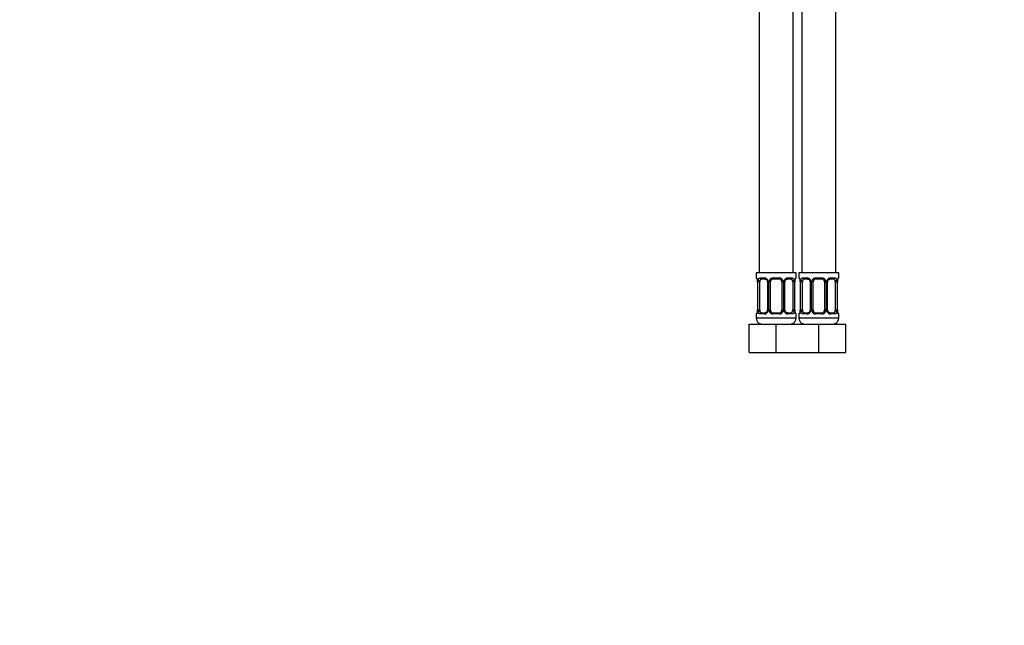
# Model space of a CAD drawing. Units: millimetres. Extents: x -297 to 1098, y 0 to 1386.
# Drawn here: x 0 to 346, y 261 to 474 of the extents above; entities that cross this region are included whole.
import ezdxf
from ezdxf import colors
from ezdxf.entities.mleader import LeaderData, LeaderLine
from ezdxf.math import Vec2, Vec3

# ---------------------------------------------------------------- set-up
doc = ezdxf.new("R2010")
doc.units = ezdxf.units.MM
doc.layers.add('DV4_Défaut', color=7, linetype='Continuous')
doc.layers.add('Défaut', color=7, linetype='Continuous')

# ---------------------------------------------------------------- blocks, each defined once
blk = doc.blocks.new('_DOT')
at = {"color": 0}
blk.add_line((0, 0), (-1, 0), dxfattribs=at)
at = {"color": 0, "const_width": 0.333}
blk.add_lwpolyline([(-0.1665, 0, 1), (0.1665, 0, 1)], format="xyb", close=True, dxfattribs=at)
blk = doc.blocks.new('SE3')
at = {"layer": 'DV4_Défaut', "color": 7, "linetype": 'Continuous'}
for p, q in [((260.03, 622.45), (260.03, 385.45)), ((272.03, 385.45), (272.03, 622.45)), ((275.03, 622.45), (275.03, 385.45)), ((287.03, 385.45), (287.03, 622.45)), ((273.03, 385.45), (259.03, 385.45)), ((259.03, 385.45), (259.03, 383.65)), ((273.03, 383.65), (273.03, 385.45)), ((288.03, 385.45), (274.03, 385.45)), ((274.03, 385.45), (274.03, 383.65)), ((288.03, 383.65), (288.03, 385.45)), ((259.11, 383.65), (259.03, 383.65)), ((259.51, 382.25), (259.48, 382.25)), ((259.48, 382.25), (259.48, 372.38)), ((259.51, 382.25), (259.51, 372.38)), ((259.62, 372.38), (259.62, 382.25)), ((260.24, 382.25), (259.62, 382.25)), ((260.24, 372.38), (260.24, 382.25)), ((260.39, 383.65), (261.89, 383.65)), ((262.13, 383.25), (260.71, 383.25)), ((262.98, 382.25), (263.22, 382.25)), ((262.98, 382.25), (262.98, 372.38)), ((263.22, 382.25), (263.22, 372.38)), ((263.49, 372.38), (263.49, 382.25)), ((264.03, 382.25), (263.49, 382.25)), ((264.03, 372.38), (264.03, 382.25)), ((264.97, 383.65), (267.09, 383.65)), ((267.03, 383.25), (265.03, 383.25)), ((268.03, 382.25), (268.03, 372.38)), ((268.03, 382.25), (268.58, 382.25)), ((268.58, 382.25), (268.58, 372.38)), ((268.85, 372.38), (268.85, 382.25)), ((269.09, 382.25), (268.85, 382.25)), ((269.09, 372.38), (269.09, 382.25)), ((271.35, 383.25), (269.94, 383.25)), ((270.18, 383.65), (271.68, 383.65)), ((271.83, 382.25), (271.83, 372.38)), ((271.83, 382.25), (272.44, 382.25)), ((272.44, 382.25), (272.44, 372.38)), ((272.56, 372.38), (272.56, 382.25)), ((272.56, 382.25), (272.58, 382.25)), ((272.58, 372.38), (272.58, 382.25)), ((273.03, 383.65), (272.95, 383.65)), ((274.11, 383.65), (274.03, 383.65)), ((274.51, 382.25), (274.48, 382.25)), ((274.48, 382.25), (274.48, 372.38)), ((274.51, 382.25), (274.51, 372.38)), ((274.62, 372.38), (274.62, 382.25)), ((275.24, 382.25), (274.62, 382.25)), ((275.24, 372.38), (275.24, 382.25)), ((275.39, 383.65), (276.89, 383.65)), ((277.13, 383.25), (275.71, 383.25)), ((277.98, 382.25), (278.22, 382.25)), ((277.98, 382.25), (277.98, 372.38)), ((278.22, 382.25), (278.22, 372.38)), ((278.49, 372.38), (278.49, 382.25)), ((279.03, 382.25), (278.49, 382.25)), ((279.03, 372.38), (279.03, 382.25)), ((279.97, 383.65), (282.09, 383.65)), ((282.03, 383.25), (280.03, 383.25)), ((283.03, 382.25), (283.03, 372.38)), ((283.03, 382.25), (283.58, 382.25)), ((283.58, 382.25), (283.58, 372.38)), ((283.85, 372.38), (283.85, 382.25)), ((284.09, 382.25), (283.85, 382.25)), ((284.09, 372.38), (284.09, 382.25)), ((286.35, 383.25), (284.94, 383.25)), ((285.18, 383.65), (286.68, 383.65)), ((286.83, 382.25), (286.83, 372.38)), ((286.83, 382.25), (287.44, 382.25)), ((287.44, 382.25), (287.44, 372.38)), ((287.56, 372.38), (287.56, 382.25)), ((287.56, 382.25), (287.58, 382.25)), ((287.58, 372.38), (287.58, 382.25)), ((287.95, 383.65), (288.03, 383.65)), ((259.03, 370.98), (259.11, 370.98)), ((259.03, 370.98), (259.03, 369.45)), ((259.48, 372.38), (259.51, 372.38)), ((259.62, 372.38), (260.24, 372.38)), ((261.89, 370.98), (260.39, 370.98)), ((260.71, 371.38), (262.13, 371.38)), ((263.22, 372.38), (262.98, 372.38)), ((263.49, 372.38), (264.03, 372.38)), ((267.09, 370.98), (264.97, 370.98)), ((265.03, 371.38), (267.03, 371.38)), ((268.58, 372.38), (268.03, 372.38)), ((268.85, 372.38), (269.09, 372.38)), ((269.94, 371.38), (271.35, 371.38)), ((271.68, 370.98), (270.18, 370.98)), ((272.44, 372.38), (271.83, 372.38)), ((272.58, 372.38), (272.56, 372.38)), ((273.03, 370.98), (272.95, 370.98)), ((273.03, 369.45), (273.03, 370.98)), ((274.03, 370.98), (274.11, 370.98)), ((274.03, 370.98), (274.03, 369.45)), ((274.48, 372.38), (274.51, 372.38)), ((274.62, 372.38), (275.24, 372.38)), ((276.89, 370.98), (275.39, 370.98)), ((275.71, 371.38), (277.13, 371.38)), ((278.22, 372.38), (277.98, 372.38)), ((278.49, 372.38), (279.03, 372.38)), ((282.09, 370.98), (279.97, 370.98)), ((280.03, 371.38), (282.03, 371.38)), ((283.58, 372.38), (283.03, 372.38)), ((283.85, 372.38), (284.09, 372.38)), ((284.94, 371.38), (286.35, 371.38)), ((286.68, 370.98), (285.18, 370.98)), ((287.44, 372.38), (286.83, 372.38)), ((287.58, 372.38), (287.56, 372.38)), ((287.95, 370.98), (288.03, 370.98)), ((288.03, 369.45), (288.03, 370.98)), ((256.53, 367.45), (266.03, 367.45)), ((256.53, 357.45), (256.53, 367.45)), ((273.03, 369.45), (259.03, 369.45)), ((266.03, 367.45), (273.53, 367.45)), ((266.03, 357.45), (266.03, 367.45)), ((273.53, 367.45), (281.03, 367.45)), ((288.03, 369.45), (274.03, 369.45)), ((281.03, 367.45), (290.53, 367.45)), ((281.03, 357.45), (281.03, 367.45)), ((290.53, 357.45), (290.53, 367.45)), ((256.53, 357.45), (266.03, 357.45)), ((266.03, 357.45), (273.53, 357.45)), ((273.53, 357.45), (281.03, 357.45)), ((281.03, 357.45), (290.53, 357.45))]:
    blk.add_line(p, q, dxfattribs=at)
for centre, radius, start, end in [((259.43, 383.65), 0.4, 180, 238.3716), ((256.16, 382.26), 3.35, 359.8705, 10.2708), ((262.4, 382.27), 2.78, 167.8078, 180.3687), ((261.83, 382.27), 1.39, 25.1473, 87.3249), ((262.33, 382.34), 0.649, 352.6035, 32.1848), ((261.84, 382.25), 1.38, 359.8791, 25.9211), ((264.83, 382.26), 1.34, 153.3511, 180.1815), ((264.95, 382.16), 1.49, 89.2905, 152.1251), ((265.03, 382.25), 1, 154.4167, 180), ((265.03, 382.25), 1, 90, 154.4167), ((267.03, 382.25), 1, 25.5833, 90), ((267.11, 382.16), 1.49, 27.8747, 90.7097), ((267.03, 382.25), 1, 0, 25.5833), ((267.24, 382.26), 1.34, 359.817, 26.6505), ((270.22, 382.25), 1.38, 154.0799, 180.1199), ((270.24, 382.27), 1.39, 92.6748, 154.853), ((269.83, 382.32), 0.737, 150.6317, 185.6144), ((269.67, 382.27), 2.78, 359.628, 12.1955), ((275.91, 382.26), 3.35, 169.7304, 180.1284), ((272.63, 383.65), 0.4, 304.435, 0), ((274.43, 383.65), 0.4, 180, 238.3716), ((271.16, 382.26), 3.35, 359.8705, 10.2708), ((277.4, 382.27), 2.78, 167.8078, 180.3687), ((276.83, 382.27), 1.39, 25.1473, 87.3249), ((277.33, 382.34), 0.649, 352.6035, 32.1848), ((276.84, 382.25), 1.38, 359.8791, 25.9211), ((279.83, 382.26), 1.34, 153.3511, 180.1815), ((279.95, 382.16), 1.49, 89.2905, 152.1251), ((280.03, 382.25), 1, 154.4167, 180), ((280.03, 382.25), 1, 90, 154.4167), ((282.03, 382.25), 1, 25.5833, 90), ((282.11, 382.16), 1.49, 27.8747, 90.7097), ((282.03, 382.25), 1, 0, 25.5833), ((282.24, 382.26), 1.34, 359.817, 26.6505), ((285.22, 382.25), 1.38, 154.0799, 180.1199), ((285.24, 382.27), 1.39, 92.6748, 154.853), ((284.83, 382.32), 0.737, 150.6317, 185.6144), ((284.67, 382.27), 2.78, 359.628, 12.1955), ((290.91, 382.26), 3.35, 169.7304, 180.1284), ((287.63, 383.65), 0.4, 304.435, 0), ((259.43, 370.98), 0.4, 124.435, 180), ((256.16, 372.37), 3.35, 349.7304, 0.1284), ((262.4, 372.36), 2.78, 179.628, 192.1955), ((261.83, 372.36), 1.39, 272.6748, 334.853), ((262.24, 372.3), 0.736, 330.6267, 5.6105), ((261.84, 372.37), 1.38, 334.0799, 0.1199), ((264.83, 372.37), 1.34, 179.817, 206.6505), ((264.95, 372.47), 1.49, 207.8747, 270.7097), ((265.03, 372.38), 1, 180, 205.5833), ((265.03, 372.38), 1, 205.5833, 270), ((267.03, 372.38), 1, 270, 334.4167), ((267.11, 372.47), 1.49, 269.2905, 332.1251), ((267.03, 372.38), 1, 334.4167, 0), ((267.24, 372.37), 1.34, 333.3511, 0.1815), ((270.22, 372.37), 1.38, 179.8791, 205.9211), ((270.24, 372.36), 1.39, 205.1473, 267.3249), ((269.74, 372.29), 0.65, 172.5612, 212.2141), ((269.67, 372.36), 2.78, 347.8078, 0.3687), ((275.9, 372.37), 3.35, 179.8705, 190.2708), ((272.63, 370.98), 0.4, 0, 59.2184), ((274.43, 370.98), 0.4, 124.435, 180), ((271.16, 372.37), 3.35, 349.7304, 0.1284), ((277.4, 372.36), 2.78, 179.628, 192.1955), ((276.83, 372.36), 1.39, 272.6748, 334.853), ((277.24, 372.3), 0.736, 330.6267, 5.6105), ((276.84, 372.37), 1.38, 334.0799, 0.1199), ((279.83, 372.37), 1.34, 179.817, 206.6505), ((279.95, 372.47), 1.49, 207.8747, 270.7097), ((280.03, 372.38), 1, 180, 205.5833), ((280.03, 372.38), 1, 205.5833, 270), ((282.03, 372.38), 1, 270, 334.4167), ((282.11, 372.47), 1.49, 269.2905, 332.1251), ((282.03, 372.38), 1, 334.4167, 0), ((282.24, 372.37), 1.34, 333.3511, 0.1815), ((285.22, 372.37), 1.38, 179.8791, 205.9211), ((285.24, 372.36), 1.39, 205.1473, 267.3249), ((284.74, 372.29), 0.65, 172.5612, 212.2141), ((284.67, 372.36), 2.78, 347.8078, 0.3687), ((290.9, 372.37), 3.35, 179.8705, 190.2708), ((287.63, 370.98), 0.4, 0, 59.2184), ((261.03, 369.45), 2, 180, 270), ((271.03, 369.45), 2, 270, 0), ((276.03, 369.45), 2, 180, 270), ((286.03, 369.45), 2, 270, 0)]:
    blk.add_arc(centre, radius, start, end, dxfattribs=at)
for centre, major_axis, ratio, start_param, end_param in [((259.51, 383.65), (0, -0.4), 0.988455, 4.712389, 5.616436), ((260.05, 382.86), (0.391, -0.084), 0.411702, 3.62283, 5.508006), ((260.94, 382.25), (0, -1), 0.707107, 4.265876, 4.712389), ((260.94, 382.25), (0, -1), 0.707107, 3.141593, 4.265876), ((260.71, 383.65), (0, -0.4), 0.806081, 4.712389, 6.283185), ((262.13, 383.65), (0, -0.4), 0.591806, 4.712389, 6.283185), ((263.25, 382.86), (0.363, 0.168), 0.191543, 1.963754, 3.154325), ((263.77, 382.86), (0.361, -0.173), 0.155676, 4.398009, 6.283185), ((265.03, 383.65), (0, -0.4), 0.151515, 4.712389, 6.283185), ((267.03, 383.65), (0, -0.4), 0.151515, 0, 1.570796), ((268.3, 382.86), (-0.361, -0.173), 0.155676, 0, 1.885177), ((268.82, 382.86), (-0.363, 0.168), 0.191543, 3.128228, 4.319431), ((269.94, 383.65), (0, -0.4), 0.591806, 0, 1.570796), ((271.13, 382.25), (0, 1), 0.707107, 5.158902, 6.283185), ((271.35, 383.65), (0, -0.4), 0.806081, 0, 1.570796), ((272.02, 382.86), (-0.391, -0.084), 0.411702, 0.775179, 2.660356), ((271.13, 382.25), (0, 1), 0.707107, 4.712389, 5.158902), ((272.23, 382.86), (-0.394, 0.069), 0.426558, 2.795386, 3.530367), ((272.23, 382.86), (-0.394, 0.069), 0.426558, 3.13068, 3.530367), ((272.56, 383.65), (0, -0.4), 0.988455, 0.669855, 1.570796), ((274.51, 383.65), (0, -0.4), 0.988455, 4.712389, 5.616436), ((275.05, 382.86), (0.391, -0.084), 0.411702, 3.62283, 5.508006), ((275.94, 382.25), (0, 1), 0.707107, 1.124283, 1.570796), ((275.94, 382.25), (0, -1), 0.707107, 3.141593, 4.265876), ((275.71, 383.65), (0, -0.4), 0.806081, 4.712389, 6.283185), ((277.13, 383.65), (0, -0.4), 0.591806, 4.712389, 6.283185), ((278.25, 382.86), (0.363, 0.168), 0.191543, 1.963754, 3.154325), ((278.77, 382.86), (0.361, -0.173), 0.155676, 4.398009, 6.283185), ((280.03, 383.65), (0, -0.4), 0.151515, 4.712389, 6.283185), ((282.03, 383.65), (0, -0.4), 0.151515, 0, 1.570796), ((283.3, 382.86), (-0.361, -0.173), 0.155676, 0, 1.885177), ((283.82, 382.86), (-0.363, 0.168), 0.191543, 3.128228, 4.319431), ((284.94, 383.65), (0, -0.4), 0.591806, 0, 1.570796), ((286.13, 382.25), (0, 1), 0.707107, 5.158902, 6.283185), ((286.35, 383.65), (0, -0.4), 0.806081, 0, 1.570796), ((287.02, 382.86), (-0.391, -0.084), 0.411702, 0.775179, 2.660356), ((286.13, 382.25), (0, 1), 0.707107, 4.712389, 5.158902), ((287.23, 382.86), (-0.394, 0.069), 0.426558, 2.795386, 3.530367), ((287.23, 382.86), (-0.394, 0.069), 0.426558, 3.13068, 3.530367), ((287.56, 383.65), (0, -0.4), 0.988455, 0.669855, 1.570796), ((259.51, 370.98), (0, -0.4), 0.988455, 3.805861, 4.712389), ((259.83, 371.77), (0.394, -0.069), 0.426558, 2.807135, 3.530367), ((259.83, 371.77), (0.394, -0.069), 0.426558, 3.262085, 3.530367), ((260.05, 371.77), (-0.391, -0.084), 0.411702, 3.916772, 5.801948), ((260.94, 372.38), (0, -1), 0.707107, 4.712389, 5.158902), ((260.94, 372.38), (0, -1), 0.707107, 5.158902, 6.283185), ((260.71, 370.98), (0, -0.4), 0.806081, 3.141593, 4.712389), ((262.13, 370.98), (0, -0.4), 0.591806, 3.141593, 4.712389), ((263.25, 371.77), (0.363, -0.168), 0.191543, 3.120769, 4.319431), ((263.77, 371.77), (-0.361, -0.173), 0.155676, 3.141593, 5.026769), ((265.03, 370.98), (0, -0.4), 0.151515, 3.141593, 4.712389), ((267.03, 370.98), (0, -0.4), 0.151515, 1.570796, 3.141593), ((268.3, 371.77), (0.361, -0.173), 0.155676, 1.256416, 3.141593), ((268.82, 371.77), (-0.363, -0.168), 0.191543, 1.963754, 3.161494), ((269.94, 370.98), (0, -0.4), 0.591806, 1.570796, 3.141593), ((271.13, 372.38), (0, 1), 0.707107, 3.141593, 4.265876), ((271.35, 370.98), (0, -0.4), 0.806081, 1.570796, 3.141593), ((271.13, 372.38), (0, 1), 0.707107, 4.265876, 4.712389), ((272.02, 371.77), (0.391, -0.084), 0.411702, 0.481237, 2.366414), ((272.56, 370.98), (0, -0.4), 0.988455, 1.570796, 2.479615), ((274.51, 370.98), (0, -0.4), 0.988455, 3.805861, 4.712389), ((274.83, 371.77), (0.394, -0.069), 0.426558, 2.807135, 3.530367), ((274.83, 371.77), (0.394, -0.069), 0.426558, 3.262085, 3.530367), ((275.05, 371.77), (-0.391, -0.084), 0.411702, 3.916772, 5.801948), ((275.94, 372.38), (0, -1), 0.707107, 4.712389, 5.158902), ((275.94, 372.38), (0, -1), 0.707107, 5.158902, 6.283185), ((275.71, 370.98), (0, -0.4), 0.806081, 3.141593, 4.712389), ((277.13, 370.98), (0, -0.4), 0.591806, 3.141593, 4.712389), ((278.25, 371.77), (0.363, -0.168), 0.191543, 3.120769, 4.319431), ((278.77, 371.77), (-0.361, -0.173), 0.155676, 3.141593, 5.026769), ((280.03, 370.98), (0, -0.4), 0.151515, 3.141593, 4.712389), ((282.03, 370.98), (0, -0.4), 0.151515, 1.570796, 3.141593), ((283.3, 371.77), (0.361, -0.173), 0.155676, 1.256416, 3.141593), ((283.82, 371.77), (-0.363, -0.168), 0.191543, 1.963754, 3.161494), ((284.94, 370.98), (0, -0.4), 0.591806, 1.570796, 3.141593), ((286.13, 372.38), (0, 1), 0.707107, 3.141593, 4.265876), ((286.35, 370.98), (0, -0.4), 0.806081, 1.570796, 3.141593), ((286.13, 372.38), (0, -1), 0.707107, 1.124283, 1.570796), ((287.02, 371.77), (0.391, -0.084), 0.411702, 0.481237, 2.366414), ((287.56, 370.98), (0, -0.4), 0.988455, 1.570796, 2.479615)]:
    blk.add_ellipse(centre, major_axis=major_axis, ratio=ratio, start_param=start_param, end_param=end_param, dxfattribs=at)
for points, knots in [([(259.11, 383.65), (259.14, 383.65), (259.16, 383.63), (259.22, 383.56), (259.25, 383.51), (259.31, 383.37), (259.35, 383.29), (259.41, 383.09), (259.44, 382.98), (259.46, 382.86)], [0, 0, 0, 0, 0.25, 0.25, 0.5, 0.5, 0.75, 0.75, 1, 1, 1, 1]), ([(259.26, 383.36), (259.26, 383.36), (259.27, 383.34), (259.31, 383.27), (259.37, 383.09), (259.43, 382.86), (259.45, 382.71), (259.45, 382.67)], [0, 0, 0, 0, 0.113096, 0.297611, 0.572201, 0.917647, 1, 1, 1, 1]), ([(259.69, 382.86), (259.72, 382.98), (259.75, 383.09), (259.84, 383.29), (259.89, 383.37), (260.02, 383.51), (260.08, 383.56), (260.23, 383.63), (260.31, 383.65), (260.39, 383.65)], [0, 0, 0, 0, 0.25, 0.25, 0.5, 0.5, 0.75, 0.75, 1, 1, 1, 1]), ([(260.71, 383.25), (260.66, 383.25), (260.61, 383.24), (260.52, 383.18), (260.48, 383.15), (260.38, 383), (260.33, 382.86), (260.31, 382.68)], [0, 0, 0, 0, 0.25, 0.25, 0.5, 0.5, 1, 1, 1, 1]), ([(262.12, 383.25), (262.14, 383.25), (262.22, 383.25), (262.44, 383.19), (262.72, 382.99), (262.83, 382.79), (262.88, 382.68)], [0, 0, 0, 0, 0.061427, 0.385081, 0.727352, 1, 1, 1, 1]), ([(269.18, 382.69), (269.19, 382.7), (269.24, 382.82), (269.41, 383.03), (269.67, 383.21), (269.87, 383.27), (269.95, 383.25), (269.95, 383.25)], [0, 0, 0, 0, 0.041475, 0.340658, 0.664583, 0.996316, 1, 1, 1, 1]), ([(271.76, 382.68), (271.75, 382.77), (271.73, 382.85), (271.68, 382.99), (271.65, 383.05), (271.55, 383.2), (271.46, 383.25), (271.35, 383.25)], [0, 0, 0, 0, 0.25, 0.25, 0.5, 0.5, 1, 1, 1, 1]), ([(271.68, 383.65), (271.76, 383.65), (271.84, 383.63), (271.98, 383.56), (272.05, 383.51), (272.17, 383.37), (272.23, 383.29), (272.32, 383.09), (272.35, 382.98), (272.38, 382.86)], [0, 0, 0, 0, 0.25, 0.25, 0.5, 0.5, 0.75, 0.75, 1, 1, 1, 1]), ([(272.61, 382.86), (272.63, 382.98), (272.66, 383.09), (272.72, 383.29), (272.75, 383.37), (272.82, 383.51), (272.85, 383.56), (272.91, 383.63), (272.93, 383.65), (272.95, 383.65)], [0, 0, 0, 0, 0.25, 0.25, 0.5, 0.5, 0.75, 0.75, 1, 1, 1, 1]), ([(272.63, 382.78), (272.63, 382.8), (272.65, 382.94), (272.72, 383.16), (272.78, 383.31), (272.81, 383.36), (272.81, 383.36), (272.81, 383.36)], [0, 0, 0, 0, 0.057109, 0.452466, 0.785982, 0.972944, 1, 1, 1, 1]), ([(274.11, 383.65), (274.14, 383.65), (274.16, 383.63), (274.22, 383.56), (274.25, 383.51), (274.31, 383.37), (274.35, 383.29), (274.41, 383.09), (274.44, 382.98), (274.46, 382.86)], [0, 0, 0, 0, 0.25, 0.25, 0.5, 0.5, 0.75, 0.75, 1, 1, 1, 1]), ([(274.26, 383.36), (274.26, 383.36), (274.27, 383.34), (274.31, 383.27), (274.37, 383.09), (274.43, 382.86), (274.45, 382.71), (274.45, 382.67)], [0, 0, 0, 0, 0.113096, 0.297611, 0.572201, 0.917647, 1, 1, 1, 1]), ([(274.69, 382.86), (274.72, 382.98), (274.75, 383.09), (274.84, 383.29), (274.89, 383.37), (275.02, 383.51), (275.08, 383.56), (275.23, 383.63), (275.31, 383.65), (275.39, 383.65)], [0, 0, 0, 0, 0.25, 0.25, 0.5, 0.5, 0.75, 0.75, 1, 1, 1, 1]), ([(275.71, 383.25), (275.66, 383.25), (275.61, 383.24), (275.52, 383.18), (275.48, 383.15), (275.38, 383), (275.33, 382.86), (275.31, 382.68)], [0, 0, 0, 0, 0.25, 0.25, 0.5, 0.5, 1, 1, 1, 1]), ([(277.12, 383.25), (277.14, 383.25), (277.22, 383.25), (277.44, 383.19), (277.72, 382.99), (277.83, 382.79), (277.88, 382.68)], [0, 0, 0, 0, 0.061427, 0.385081, 0.727352, 1, 1, 1, 1]), ([(284.18, 382.69), (284.19, 382.7), (284.24, 382.82), (284.41, 383.03), (284.67, 383.21), (284.87, 383.27), (284.95, 383.25), (284.95, 383.25)], [0, 0, 0, 0, 0.041475, 0.340658, 0.664583, 0.996316, 1, 1, 1, 1]), ([(286.76, 382.68), (286.75, 382.77), (286.73, 382.85), (286.68, 382.99), (286.65, 383.05), (286.55, 383.2), (286.46, 383.25), (286.35, 383.25)], [0, 0, 0, 0, 0.25, 0.25, 0.5, 0.5, 1, 1, 1, 1]), ([(286.68, 383.65), (286.76, 383.65), (286.84, 383.63), (286.98, 383.56), (287.05, 383.51), (287.17, 383.37), (287.23, 383.29), (287.32, 383.09), (287.35, 382.98), (287.38, 382.86)], [0, 0, 0, 0, 0.25, 0.25, 0.5, 0.5, 0.75, 0.75, 1, 1, 1, 1]), ([(287.61, 382.86), (287.63, 382.98), (287.66, 383.09), (287.72, 383.29), (287.75, 383.37), (287.82, 383.51), (287.85, 383.56), (287.91, 383.63), (287.93, 383.65), (287.95, 383.65)], [0, 0, 0, 0, 0.25, 0.25, 0.5, 0.5, 0.75, 0.75, 1, 1, 1, 1]), ([(287.63, 382.78), (287.63, 382.8), (287.65, 382.94), (287.72, 383.16), (287.78, 383.31), (287.81, 383.36), (287.81, 383.36), (287.81, 383.36)], [0, 0, 0, 0, 0.057109, 0.452466, 0.785982, 0.972944, 1, 1, 1, 1]), ([(259.46, 371.77), (259.44, 371.65), (259.41, 371.54), (259.35, 371.34), (259.31, 371.25), (259.25, 371.12), (259.22, 371.06), (259.16, 370.99), (259.14, 370.98), (259.11, 370.98)], [0, 0, 0, 0, 0.25, 0.25, 0.5, 0.5, 0.75, 0.75, 1, 1, 1, 1]), ([(259.44, 371.85), (259.44, 371.83), (259.42, 371.69), (259.35, 371.47), (259.29, 371.31), (259.26, 371.27), (259.26, 371.27), (259.26, 371.27)], [0, 0, 0, 0, 0.0677044, 0.4586181, 0.7883865, 0.9732468, 1, 1, 1, 1]), ([(260.39, 370.98), (260.31, 370.98), (260.23, 370.99), (260.08, 371.06), (260.02, 371.12), (259.9, 371.25), (259.84, 371.34), (259.75, 371.54), (259.72, 371.65), (259.69, 371.77)], [0, 0, 0, 0, 0.25, 0.25, 0.5, 0.5, 0.75, 0.75, 1, 1, 1, 1]), ([(260.31, 371.94), (260.32, 371.86), (260.34, 371.78), (260.39, 371.64), (260.42, 371.58), (260.52, 371.43), (260.61, 371.38), (260.71, 371.38)], [0, 0, 0, 0, 0.25, 0.25, 0.5, 0.5, 1, 1, 1, 1]), ([(262.88, 371.94), (262.88, 371.92), (262.83, 371.8), (262.66, 371.6), (262.4, 371.42), (262.19, 371.36), (262.12, 371.38), (262.12, 371.38)], [0, 0, 0, 0, 0.041564, 0.340731, 0.664638, 0.996352, 1, 1, 1, 1]), ([(269.95, 371.38), (269.93, 371.38), (269.84, 371.37), (269.63, 371.44), (269.35, 371.64), (269.24, 371.84), (269.19, 371.94)], [0, 0, 0, 0, 0.061474, 0.385438, 0.728035, 1, 1, 1, 1]), ([(271.35, 371.38), (271.41, 371.38), (271.46, 371.39), (271.55, 371.44), (271.58, 371.48), (271.69, 371.63), (271.73, 371.77), (271.76, 371.94)], [0, 0, 0, 0, 0.25, 0.25, 0.5, 0.5, 1, 1, 1, 1]), ([(272.38, 371.77), (272.35, 371.65), (272.32, 371.54), (272.23, 371.34), (272.17, 371.25), (272.05, 371.12), (271.99, 371.06), (271.84, 370.99), (271.76, 370.98), (271.68, 370.98)], [0, 0, 0, 0, 0.25, 0.25, 0.5, 0.5, 0.75, 0.75, 1, 1, 1, 1]), ([(272.81, 371.27), (272.81, 371.27), (272.8, 371.28), (272.76, 371.36), (272.69, 371.54), (272.64, 371.76), (272.62, 371.92), (272.61, 371.95)], [0, 0, 0, 0, 0.1130962, 0.2976106, 0.5722008, 0.917647, 1, 1, 1, 1]), ([(272.95, 370.98), (272.93, 370.98), (272.91, 370.99), (272.85, 371.06), (272.82, 371.12), (272.76, 371.25), (272.72, 371.34), (272.66, 371.54), (272.63, 371.65), (272.61, 371.77)], [0, 0, 0, 0, 0.25, 0.25, 0.5, 0.5, 0.75, 0.75, 1, 1, 1, 1]), ([(274.46, 371.77), (274.44, 371.65), (274.41, 371.54), (274.35, 371.34), (274.31, 371.25), (274.25, 371.12), (274.22, 371.06), (274.16, 370.99), (274.14, 370.98), (274.11, 370.98)], [0, 0, 0, 0, 0.25, 0.25, 0.5, 0.5, 0.75, 0.75, 1, 1, 1, 1]), ([(274.44, 371.85), (274.44, 371.83), (274.42, 371.69), (274.35, 371.47), (274.29, 371.31), (274.26, 371.27), (274.26, 371.27), (274.26, 371.27)], [0, 0, 0, 0, 0.067704, 0.458618, 0.788386, 0.973247, 1, 1, 1, 1]), ([(275.39, 370.98), (275.31, 370.98), (275.23, 370.99), (275.08, 371.06), (275.02, 371.12), (274.9, 371.25), (274.84, 371.34), (274.75, 371.54), (274.72, 371.65), (274.69, 371.77)], [0, 0, 0, 0, 0.25, 0.25, 0.5, 0.5, 0.75, 0.75, 1, 1, 1, 1]), ([(275.31, 371.94), (275.32, 371.86), (275.34, 371.78), (275.39, 371.64), (275.42, 371.58), (275.52, 371.43), (275.61, 371.38), (275.71, 371.38)], [0, 0, 0, 0, 0.25, 0.25, 0.5, 0.5, 1, 1, 1, 1]), ([(277.88, 371.94), (277.88, 371.92), (277.83, 371.8), (277.66, 371.6), (277.4, 371.42), (277.19, 371.36), (277.12, 371.38), (277.12, 371.38)], [0, 0, 0, 0, 0.041564, 0.340731, 0.664638, 0.996352, 1, 1, 1, 1]), ([(284.95, 371.38), (284.93, 371.38), (284.84, 371.37), (284.63, 371.44), (284.35, 371.64), (284.24, 371.84), (284.19, 371.94)], [0, 0, 0, 0, 0.061474, 0.385438, 0.728035, 1, 1, 1, 1]), ([(286.35, 371.38), (286.41, 371.38), (286.46, 371.39), (286.55, 371.44), (286.58, 371.48), (286.69, 371.63), (286.73, 371.77), (286.76, 371.94)], [0, 0, 0, 0, 0.25, 0.25, 0.5, 0.5, 1, 1, 1, 1]), ([(287.38, 371.77), (287.35, 371.65), (287.32, 371.54), (287.23, 371.34), (287.17, 371.25), (287.05, 371.12), (286.99, 371.06), (286.84, 370.99), (286.76, 370.98), (286.68, 370.98)], [0, 0, 0, 0, 0.25, 0.25, 0.5, 0.5, 0.75, 0.75, 1, 1, 1, 1]), ([(287.81, 371.27), (287.81, 371.27), (287.8, 371.28), (287.76, 371.36), (287.69, 371.54), (287.64, 371.76), (287.62, 371.92), (287.61, 371.95)], [0, 0, 0, 0, 0.113096, 0.297611, 0.572201, 0.917647, 1, 1, 1, 1]), ([(287.95, 370.98), (287.93, 370.98), (287.91, 370.99), (287.85, 371.06), (287.82, 371.12), (287.76, 371.25), (287.72, 371.34), (287.66, 371.54), (287.63, 371.65), (287.61, 371.77)], [0, 0, 0, 0, 0.25, 0.25, 0.5, 0.5, 0.75, 0.75, 1, 1, 1, 1])]:
    blk.add_open_spline(points, degree=3, knots=knots, dxfattribs=at)

msp = doc.modelspace()

# ---------------------------------------------------------------- block references
at = {"layer": 'Défaut'}
msp.add_blockref('SE3', (0, 0), dxfattribs=at)

# ---------------------------------------------------------------- leaders
at = {"layer": 'Défaut', "color": 7, "linetype": 'Continuous'}
ml = msp.add_multileader_mtext('Standard', dxfattribs=at)
ml.set_content('{\\pxsm0.9;\\fSolid Edge ISO|b1||i0||c0|p34;\\W1.;22/02/2022\\P}', color=256)
ml.set_leader_properties()
ml.set_arrow_properties(name='DOT')
ml.build(insert=Vec2(0, 0))
ml.multileader.update_dxf_attribs({"leader_type": 0, "dogleg_length": 0, "arrow_head_size": 12})
ctx = ml.context
ctx.base_point, ctx.char_height, ctx.arrow_head_size, ctx.landing_gap_size = Vec3(769.07, 1378.63), 12, 12, 4.2
notes = []
notes.append((ctx, [(0, (0, 0, 0), (0, 0), (1, 0), 1, [])]))
ctx.mtext.insert = Vec3(771.07, 1384.75)
ml = msp.add_multileader_mtext('Standard', dxfattribs=at)
ml.set_content('{\\pxsm0.9;\\fArial|b1||i0||c0|p34;\\W1.;6181N/US\\P}', color=256)
ml.set_leader_properties()
ml.set_arrow_properties(name='DOT')
ml.build(insert=Vec2(0, 0))
ml.multileader.update_dxf_attribs({"leader_type": 0, "dogleg_length": 0, "arrow_head_size": 12})
ctx = ml.context
ctx.base_point, ctx.char_height, ctx.arrow_head_size, ctx.landing_gap_size = Vec3(8.86, 1377), 12, 12, 4.2
notes.append((ctx, [(0, (0, 0, 0), (0, 0), (1, 0), 1, [])]))
ctx.mtext.insert = Vec3(10.86, 1383.12)
for ctx, leaders in notes:
    for number, flags, end, landing, length, lines in leaders:
        leader = LeaderData()
        leader.index, (leader.has_last_leader_line, leader.has_dogleg_vector, leader.attachment_direction) = number, flags
        leader.last_leader_point, leader.dogleg_vector, leader.dogleg_length = Vec3(end), Vec3(landing), length
        for number, points, colour, breaks in lines:
            line = LeaderLine()
            line.index, line.vertices, line.color, line.breaks = number, Vec3.list(points), colors.encode_raw_color(colour), breaks
            leader.lines.append(line)
        ctx.leaders.append(leader)

doc.saveas('drawing.dxf')
